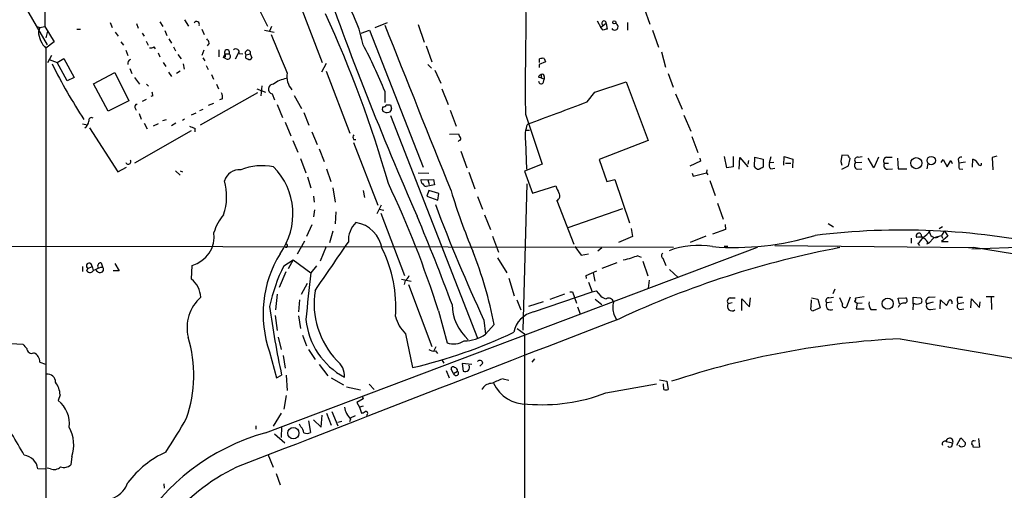
# Model space of a CAD drawing. Extents: x 4 to 1067, y 903 to 1812.
# Drawn here: x 457 to 622, y 1076 to 1154 of the extents above; entities that cross this region are included whole.
import ezdxf

# ---------------------------------------------------------------- set-up
doc = ezdxf.new("R2010")
doc.units = 0
doc.header["$MEASUREMENT"] = 0
doc.layers.add('MAIN', color=5, linetype='CONTINUOUS')

msp = doc.modelspace()

# ---------------------------------------------------------------- linework, layer by layer
at = {"layer": 'MAIN'}
for p, q in [((461.3487, 1179.1248), (461.264, 1153.3014)), ((493.6067, 1163.2074), (498.5173, 1153.3861)), ((503.682, 1157.6194), (507.6613, 1147.2901)), ((457.962, 1156.6034), (461.6027, 1150.2534)), ((561.594, 1156.3494), (562.5253, 1153.7248)), ((472.186, 1153.9788), (472.5247, 1153.1321)), ((480.4833, 1154.0634), (480.9913, 1153.3014)), ((484.632, 1154.4021), (485.3093, 1153.3861)), ((516.5513, 1153.1321), (518.5833, 1153.9788)), ((553.72, 1154.2328), (554.3127, 1153.1321)), ((558.8, 1153.9788), (558.8, 1152.7088)), ((459.9093, 1153.3014), (460.4173, 1153.1321)), ((460.4173, 1153.1321), (460.1633, 1152.4548)), ((460.4173, 1153.1321), (461.264, 1153.3014)), ((461.264, 1153.3014), (462.788, 1150.7614)), ((461.6873, 1152.5394), (461.4333, 1151.4388)), ((466.598, 1152.8781), (467.1907, 1152.8781)), ((473.0327, 1152.3701), (473.5407, 1151.6928)), ((476.5887, 1153.8094), (476.8427, 1153.0474)), ((481.33, 1152.6241), (481.6687, 1151.7774)), ((487.5107, 1152.8781), (487.934, 1151.9468)), ((498.0093, 1152.7088), (499.618, 1152.3701)), ((499.1947, 1153.3014), (498.856, 1152.5394)), ((514.1807, 1152.2008), (515.62, 1152.7088)), ((515.62, 1152.7088), (524.5947, 1129.7641)), ((523.748, 1153.6401), (524.764, 1150.6768)), ((555.244, 1153.8094), (554.3127, 1153.1321)), ((554.736, 1152.7088), (554.3127, 1153.1321)), ((555.244, 1153.8094), (555.4133, 1152.8781)), ((562.9487, 1152.7088), (563.9647, 1149.8301)), ((462.788, 1150.7614), (461.4333, 1149.6608)), ((473.964, 1150.7614), (474.3873, 1150.1688)), ((477.52, 1152.2008), (477.8587, 1151.6928)), ((478.1973, 1150.8461), (478.536, 1150.1688)), ((482.0073, 1151.2694), (482.4307, 1150.5074)), ((461.4333, 1149.6608), (461.4333, 956.3668)), ((474.8107, 1149.3221), (475.1493, 1148.4754)), ((479.4673, 1149.9148), (479.7213, 1149.5761)), ((482.7693, 1149.9148), (483.108, 1149.2374)), ((487.8493, 1149.3221), (487.5107, 1148.4754)), ((488.7807, 1150.5074), (488.442, 1150.0841)), ((490.3893, 1149.4068), (490.3893, 1148.2214)), ((493.1833, 1147.8828), (493.776, 1149.0681)), ((525.1027, 1150.0841), (526.034, 1147.3748)), ((564.4727, 1149.0681), (565.15, 1146.5281)), ((462.3647, 1148.4754), (461.6873, 1147.2054)), ((461.9413, 1147.7981), (463.296, 1147.2901)), ((463.296, 1147.2901), (464.3967, 1147.9674)), ((464.3967, 1147.9674), (466.1747, 1144.7501)), ((480.2293, 1148.8988), (480.4833, 1148.2214)), ((483.5313, 1148.6448), (484.0393, 1147.8828)), ((487.68, 1148.0521), (488.0187, 1147.5441)), ((491.1513, 1148.1368), (491.4053, 1148.7294)), ((491.4053, 1148.2214), (491.1513, 1148.1368)), ((491.5747, 1147.8828), (491.1513, 1148.1368)), ((491.4053, 1148.7294), (492.0827, 1148.7294)), ((493.776, 1148.8141), (494.3687, 1148.7294)), ((494.9613, 1148.5601), (495.6387, 1148.7294)), ((495.6387, 1148.7294), (495.8927, 1148.0521)), ((545.084, 1147.3748), (543.9833, 1146.9514)), ((544.068, 1147.2901), (544.068, 1147.8828)), ((544.83, 1147.9674), (545.084, 1147.3748)), ((464.9893, 1144.2421), (463.296, 1147.2901)), ((475.488, 1146.2741), (475.8267, 1145.4274)), ((481.076, 1147.2901), (481.4993, 1146.6128)), ((481.9227, 1145.6814), (482.4307, 1144.9194)), ((483.87, 1145.8508), (483.2773, 1145.4274)), ((484.378, 1147.0361), (484.5473, 1146.1894)), ((488.2727, 1146.7821), (488.6113, 1146.1048)), ((508.3387, 1147.1208), (507.5767, 1145.6814)), ((508.3387, 1145.8508), (512.318, 1135.4368)), ((525.3567, 1146.9514), (525.9493, 1146.3588)), ((526.542, 1146.0201), (527.558, 1143.8188)), ((543.9833, 1146.9514), (543.9833, 1146.4434)), ((466.1747, 1144.7501), (464.9893, 1144.2421)), ((469.392, 1143.7341), (472.948, 1145.5968)), ((472.948, 1145.5968), (475.3187, 1140.8554)), ((476.25, 1144.7501), (477.0967, 1143.6494)), ((489.1193, 1145.2581), (489.458, 1144.4961)), ((543.8987, 1144.8348), (544.2373, 1144.7501)), ((544.4067, 1144.8348), (544.2373, 1144.7501)), ((544.2373, 1144.7501), (544.83, 1144.4961)), ((544.7453, 1143.9881), (544.83, 1144.4961)), ((544.83, 1144.9194), (544.83, 1144.4961)), ((553.2967, 1142.2948), (558.546, 1144.0728)), ((558.546, 1144.0728), (562.2713, 1134.2514)), ((565.5733, 1145.4274), (566.42, 1143.1414)), ((471.8473, 1139.1621), (469.392, 1143.7341)), ((478.282, 1143.6494), (478.6207, 1143.3108)), ((489.966, 1143.6494), (490.3047, 1142.8874)), ((496.7393, 1142.8874), (498.1787, 1142.2948)), ((497.586, 1143.3954), (497.4167, 1141.7021)), ((518.16, 1142.4641), (518.16, 1140.6014)), ((527.7273, 1142.8874), (528.7433, 1140.2628)), ((475.3187, 1140.8554), (471.8473, 1139.1621)), ((478.1973, 1141.1094), (477.52, 1140.7708)), ((479.298, 1141.7021), (478.9593, 1141.6174)), ((496.824, 1142.2101), (487.2567, 1136.7914)), ((490.982, 1141.1941), (490.474, 1141.0248)), ((499.2793, 1142.0408), (499.7027, 1141.0248)), ((503.0047, 1141.7868), (504.19, 1139.5854)), ((552.0267, 1140.6861), (553.2967, 1142.2948)), ((566.8433, 1142.0408), (567.944, 1139.5008)), ((476.3347, 1139.7548), (476.504, 1139.3314)), ((487.172, 1139.2468), (487.7647, 1139.5008)), ((489.458, 1140.4321), (488.6113, 1140.0934)), ((500.126, 1140.2628), (501.0573, 1138.0614)), ((519.0913, 1140.1781), (519.2607, 1139.5854)), ((529.082, 1139.3314), (530.098, 1136.6221)), ((477.012, 1138.7388), (477.3507, 1137.8074)), ((480.9913, 1137.5534), (481.584, 1137.7228)), ((484.632, 1137.8074), (484.2933, 1137.5534)), ((486.4947, 1138.8234), (485.7327, 1138.4848)), ((504.6133, 1138.9081), (505.46, 1136.7914)), ((519.0913, 1138.4001), (533.654, 1101.1468)), ((541.6973, 1138.6541), (544.4913, 1130.2721)), ((568.198, 1138.4848), (569.3833, 1135.7754)), ((467.5293, 1137.0454), (468.376, 1136.8761)), ((468.7147, 1136.3681), (473.456, 1129.0021)), ((485.7327, 1135.8601), (476.25, 1130.4414)), ((477.8587, 1137.1301), (478.3667, 1136.1988)), ((480.2293, 1137.0454), (479.3827, 1136.6221)), ((483.1927, 1137.1301), (482.4307, 1136.7068)), ((486.3253, 1136.2834), (486.3253, 1135.6908)), ((501.4807, 1137.2994), (502.412, 1135.0134)), ((541.782, 1135.9448), (542.3747, 1135.9448)), ((502.7507, 1134.2514), (503.5973, 1132.3041)), ((505.968, 1135.6908), (506.8147, 1133.5741)), ((512.9107, 1134.4208), (513.334, 1134.4208)), ((528.9973, 1135.2674), (530.5213, 1135.3521)), ((530.606, 1134.2514), (530.4367, 1134.0821)), ((562.2713, 1134.2514), (554.0587, 1131.0341)), ((569.5527, 1134.9288), (570.5687, 1132.2194)), ((507.1533, 1132.8121), (508, 1130.6954)), ((512.9107, 1133.9128), (516.9747, 1123.4141)), ((541.6973, 1134.0821), (541.8667, 1129.4254)), ((504.0207, 1131.2034), (504.952, 1128.8328)), ((530.86, 1132.4734), (531.876, 1129.6794)), ((554.0587, 1131.0341), (555.3287, 1127.3934)), ((570.9073, 1131.2881), (570.992, 1130.7801)), ((575.3947, 1129.6794), (575.056, 1131.5421)), ((576.4953, 1131.5421), (576.4953, 1129.8488)), ((577.5113, 1129.4254), (577.596, 1131.3728)), ((577.596, 1131.3728), (578.9507, 1129.8488)), ((579.0353, 1130.8648), (578.9507, 1130.2721)), ((580.0513, 1129.8488), (580.136, 1131.4574)), ((580.136, 1131.4574), (581.4907, 1131.1188)), ((581.4907, 1131.1188), (581.4907, 1129.7641)), ((582.5913, 1130.5261), (582.8453, 1131.5421)), ((584.962, 1130.1028), (585.0467, 1131.5421)), ((585.0467, 1131.5421), (586.486, 1131.1188)), ((586.486, 1131.1188), (586.4013, 1129.6794)), ((594.6987, 1131.7961), (594.5293, 1130.6954)), ((595.7147, 1131.7114), (594.6987, 1131.7961)), ((595.7993, 1130.0181), (596.0533, 1131.2034)), ((597.408, 1131.4574), (598.0853, 1131.5421)), ((600.0327, 1129.6794), (599.1013, 1131.2881)), ((600.7947, 1131.4574), (600.0327, 1129.6794)), ((602.1493, 1131.4574), (603.0807, 1131.4574)), ((604.012, 1131.2881), (604.0967, 1129.5101)), ((611.2933, 1130.5261), (611.632, 1131.0341)), ((611.632, 1131.0341), (612.3093, 1129.8488)), ((612.3093, 1129.8488), (612.902, 1130.8648)), ((612.902, 1130.8648), (613.156, 1130.3568)), ((614.172, 1131.0341), (614.2567, 1130.4414)), ((616.5427, 1129.7641), (616.6273, 1131.1188)), ((620.6067, 1131.6268), (619.8447, 1131.3728)), ((619.8447, 1131.3728), (619.9293, 1129.3408)), ((473.456, 1129.0021), (474.8953, 1129.7641)), ((508.4233, 1129.5101), (509.1007, 1127.3934)), ((544.4913, 1130.2721), (541.528, 1129.0868)), ((570.992, 1130.7801), (569.214, 1129.9334)), ((572.0927, 1129.3408), (572.008, 1128.8328)), ((576.4953, 1129.8488), (575.3947, 1129.6794)), ((582.5913, 1130.5261), (583.2687, 1130.6108)), ((582.7607, 1129.5101), (583.438, 1129.5948)), ((585.216, 1130.4414), (586.1473, 1130.4414)), ((594.5293, 1130.6954), (594.6987, 1130.1028)), ((594.6987, 1129.4254), (595.7993, 1130.0181)), ((596.9847, 1130.5261), (598.0007, 1130.6108)), ((597.2387, 1129.4254), (598.0007, 1129.5101)), ((601.8107, 1130.4414), (602.488, 1130.4414)), ((602.3187, 1129.4254), (603.1653, 1129.5101)), ((604.0967, 1129.5101), (605.536, 1129.5101)), ((609.092, 1130.3568), (608.9227, 1129.5101)), ((615.3573, 1130.6108), (614.2567, 1130.4414)), ((614.3413, 1129.5101), (614.934, 1129.4254)), ((483.108, 1129.1714), (483.87, 1128.4094)), ((483.87, 1129.1714), (484.2933, 1129.0021)), ((505.206, 1128.1554), (505.7987, 1126.2928)), ((523.748, 1128.8328), (525.526, 1128.7481)), ((524.256, 1127.7321), (525.3567, 1127.6474)), ((525.3567, 1127.6474), (526.288, 1127.7321)), ((525.3567, 1127.6474), (525.6107, 1126.8854)), ((526.288, 1127.7321), (526.4573, 1126.8008)), ((532.2147, 1128.9174), (533.2307, 1126.1234)), ((541.528, 1129.0868), (542.8827, 1125.4461)), ((555.3287, 1127.3934), (556.6833, 1127.7321)), ((556.6833, 1127.7321), (559.1387, 1120.4508)), ((569.6373, 1128.7481), (569.8067, 1128.2401)), ((569.8067, 1128.2401), (572.008, 1128.8328)), ((572.008, 1128.8328), (572.262, 1128.4941)), ((572.6007, 1127.5628), (573.4473, 1125.0228)), ((509.4393, 1126.2928), (509.8627, 1123.9221)), ((526.4573, 1126.8008), (525.1027, 1126.5468)), ((541.9513, 1126.9701), (541.274, 1102.5014)), ((542.8827, 1125.4461), (546.7773, 1126.6314)), ((506.222, 1124.9381), (506.3067, 1123.9221)), ((514.5193, 1125.8694), (514.7733, 1124.6841)), ((525.526, 1125.8694), (525.1873, 1124.9381)), ((525.1873, 1124.9381), (527.05, 1124.2608)), ((527.2193, 1125.3614), (525.526, 1125.8694)), ((527.05, 1124.2608), (527.2193, 1125.3614)), ((533.654, 1124.8534), (534.5007, 1122.7368)), ((506.3913, 1122.6521), (506.222, 1121.4668)), ((517.5673, 1123.4141), (516.8053, 1121.9748)), ((517.2287, 1122.7368), (517.9907, 1122.5674)), ((546.9467, 1124.1761), (549.8253, 1116.8948)), ((557.9533, 1122.8214), (548.8093, 1119.6041)), ((573.8707, 1123.7528), (574.802, 1121.0434)), ((509.9473, 1122.3134), (509.8627, 1120.2814)), ((517.4827, 1122.0594), (521.462, 1111.6454)), ((534.8393, 1121.8054), (535.8553, 1119.3501)), ((505.968, 1120.1121), (505.0367, 1118.1648)), ((559.3927, 1119.5194), (559.6467, 1118.1648)), ((575.2253, 1119.3501), (573.024, 1118.5881)), ((575.1407, 1120.1968), (575.2253, 1119.3501)), ((592.4127, 1120.3661), (593.2593, 1119.7734)), ((611.5473, 1119.7734), (610.9547, 1119.4348)), ((508.9313, 1117.1488), (509.524, 1119.0961)), ((536.194, 1118.2494), (537.21, 1115.5401)), ((559.6467, 1118.1648), (557.276, 1117.1488)), ((571.9233, 1118.2494), (569.2987, 1117.1488)), ((606.298, 1117.9108), (606.298, 1117.0641)), ((607.9913, 1118.2494), (608.2453, 1117.9954)), ((610.108, 1117.9954), (609.1767, 1116.9794)), ((610.108, 1117.9954), (611.378, 1118.3341)), ((611.886, 1119.0961), (611.378, 1118.3341)), ((611.378, 1118.3341), (611.5473, 1117.9108)), ((612.394, 1118.2494), (611.378, 1117.3181)), ((611.886, 1119.0961), (612.394, 1118.2494)), ((373.888, 1116.6408), (566.5047, 1116.3868)), ((498.1787, 1085.3141), (580.5593, 1116.3868)), ((504.698, 1117.4028), (503.5127, 1115.2014)), ((508.3387, 1116.4714), (507.3227, 1114.0161)), ((549.9947, 1116.4714), (551.0107, 1115.0321)), ((553.8047, 1115.7941), (554.482, 1116.3021)), ((575.564, 1116.4714), (574.9713, 1116.4714)), ((583.438, 1116.6408), (616.712, 1116.3021)), ((593.9367, 1116.3868), (594.36, 1116.3021)), ((607.3987, 1116.9794), (607.6527, 1116.6408)), ((609.0073, 1117.1488), (608.9227, 1116.8101)), ((609.0073, 1117.1488), (609.1767, 1116.9794)), ((611.378, 1117.3181), (612.4787, 1117.3181)), ((616.712, 1116.3021), (615.95, 1116.2174)), ((616.458, 1116.1328), (628.396, 1116.5561)), ((664.21, 1108.5974), (616.712, 1116.3021)), ((537.0407, 1114.6088), (538.5647, 1112.0688)), ((551.0107, 1115.0321), (552.2807, 1115.2861)), ((560.4933, 1114.9474), (561.086, 1114.6934)), ((564.7267, 1114.5241), (565.2347, 1113.3388)), ((467.5293, 1113.1694), (467.5293, 1112.3228)), ((468.2913, 1112.4074), (468.4607, 1112.8308)), ((468.4607, 1112.8308), (469.138, 1113.1694)), ((469.138, 1113.1694), (469.3073, 1112.4921)), ((470.662, 1113.7621), (470.916, 1113.0848)), ((471.0007, 1112.9154), (471.0007, 1112.4074)), ((472.948, 1113.6774), (473.71, 1112.4074)), ((485.8173, 1111.0528), (485.902, 1113.3388)), ((501.2267, 1113.2541), (502.8353, 1114.2701)), ((502.8353, 1114.2701), (501.9887, 1112.7461)), ((502.8353, 1114.2701), (505.7987, 1112.0688)), ((506.73, 1113.2541), (505.7987, 1112.0688)), ((557.022, 1113.7621), (554.482, 1112.8308)), ((561.34, 1114.0161), (562.1867, 1111.5608)), ((473.71, 1112.4074), (472.694, 1112.4074)), ((501.5653, 1112.2381), (500.4647, 1109.6134)), ((538.9033, 1111.2221), (539.8347, 1108.2588)), ((551.8573, 1111.6454), (553.6353, 1112.4074)), ((551.942, 1111.1374), (551.8573, 1111.6454)), ((553.0427, 1112.0688), (553.2967, 1110.7141)), ((565.8273, 1112.6614), (567.2667, 1111.3068)), ((504.19, 1108.5128), (505.206, 1110.3754)), ((520.954, 1111.0528), (522.5627, 1110.7141)), ((521.5467, 1110.7988), (521.3773, 1110.1214)), ((522.1393, 1110.1214), (526.034, 1099.7921)), ((552.2807, 1110.5448), (552.8733, 1108.9361)), ((562.4407, 1110.8834), (562.2713, 1109.5288)), ((500.126, 1108.5128), (499.872, 1105.8881)), ((543.052, 1105.5494), (552.8733, 1108.9361)), ((545.846, 1107.6661), (548.3013, 1108.5974)), ((549.148, 1108.9361), (549.5713, 1108.9361)), ((549.5713, 1108.9361), (550.2487, 1106.9888)), ((552.8733, 1108.9361), (553.5507, 1109.1054)), ((553.5507, 1109.1054), (554.3127, 1108.1741)), ((575.9873, 1107.9201), (576.834, 1107.9201)), ((579.2047, 1106.3961), (579.374, 1107.9201)), ((589.6187, 1107.9201), (590.6347, 1107.6661)), ((592.4973, 1107.9201), (593.2593, 1108.0048)), ((593.5133, 1109.3594), (593.1747, 1108.5974)), ((594.7833, 1106.9041), (594.36, 1107.9201)), ((596.0533, 1108.0048), (595.4607, 1106.3961)), ((598.424, 1108.0894), (596.9847, 1107.8354)), ((604.0967, 1107.8354), (605.3667, 1107.9201)), ((604.3507, 1106.9041), (604.0967, 1107.8354)), ((606.6367, 1106.9041), (606.6367, 1108.0048)), ((606.6367, 1108.0048), (607.822, 1107.9201)), ((609.346, 1108.0048), (610.2773, 1108.0894)), ((614.0873, 1108.0048), (614.8493, 1108.0048)), ((620.1833, 1108.0894), (618.8287, 1108.0894)), ((619.6753, 1108.0894), (619.76, 1105.9728)), ((503.8513, 1107.5814), (503.682, 1105.5494)), ((540.258, 1107.5814), (540.9353, 1105.8881)), ((544.6607, 1107.2428), (542.2053, 1106.4808)), ((550.418, 1106.3961), (550.8413, 1105.2108)), ((553.3813, 1107.6661), (554.482, 1106.8194)), ((576.326, 1107.0734), (575.6487, 1106.9041)), ((577.9347, 1105.8034), (577.9347, 1107.7508)), ((577.9347, 1107.7508), (579.2047, 1106.3961)), ((589.534, 1106.3961), (589.6187, 1107.5814)), ((591.058, 1106.2268), (589.8727, 1105.7188)), ((590.6347, 1107.6661), (591.058, 1106.2268)), ((593.0053, 1107.1581), (592.1587, 1107.0734)), ((596.8153, 1107.3274), (597.2387, 1106.9888)), ((597.2387, 1106.9888), (597.0693, 1106.0574)), ((597.2387, 1106.9888), (598.0853, 1107.0734)), ((606.6367, 1106.9041), (606.552, 1105.8881)), ((606.9753, 1106.9041), (606.6367, 1106.9041)), ((609.9387, 1107.1581), (608.9227, 1106.9041)), ((611.124, 1106.0574), (611.2087, 1107.5814)), ((611.2087, 1107.5814), (612.2247, 1106.6501)), ((613.0713, 1107.3274), (613.0713, 1106.9041)), ((615.1033, 1107.0734), (614.172, 1106.9041)), ((616.2887, 1106.2268), (616.3733, 1107.7508)), ((616.3733, 1107.7508), (617.728, 1106.3114)), ((617.728, 1106.3114), (617.8127, 1107.2428)), ((499.7873, 1104.9568), (500.126, 1102.4168)), ((503.682, 1104.8721), (504.0207, 1102.7554)), ((527.1347, 1105.7188), (528.574, 1100.3848)), ((556.514, 1105.1261), (556.9373, 1104.2794)), ((597.0693, 1106.0574), (598.424, 1106.0574)), ((599.5247, 1105.9728), (600.456, 1105.9728)), ((609.5153, 1105.9728), (610.362, 1106.0574)), ((614.426, 1105.9728), (615.1033, 1106.0574)), ((534.7547, 1104.1948), (535.0087, 1101.8241)), ((536.448, 1103.4328), (535.0087, 1101.8241)), ((500.2953, 1101.3161), (500.8033, 1099.2841)), ((504.3593, 1101.6548), (505.0367, 1099.8768)), ((521.6313, 1101.9088), (522.8167, 1096.2361)), ((540.3427, 1102.7554), (541.528, 1101.9088)), ((541.528, 1101.9088), (541.528, 974.9934)), ((454.5753, 1100.3001), (457.5387, 1100.1308)), ((526.7113, 1099.7074), (526.3727, 1099.0301)), ((604.4353, 1101.0621), (638.8947, 1095.1354)), ((498.856, 1098.8608), (500.0413, 1094.5428)), ((501.142, 1098.2681), (501.4807, 1096.1514)), ((505.3753, 1099.2841), (506.476, 1097.5908)), ((526.6267, 1099.0301), (526.9653, 1098.6068)), ((460.4173, 1097.1674), (461.3487, 1096.8288)), ((507.1533, 1096.7441), (508.5927, 1094.8814)), ((527.7273, 1097.5061), (528.066, 1096.9981)), ((527.7273, 1097.5061), (528.066, 1096.9981)), ((532.7227, 1096.7441), (531.114, 1096.9134)), ((531.114, 1096.9134), (531.2833, 1095.6434)), ((534.5853, 1096.9981), (534.0773, 1096.4901)), ((543.2213, 1097.6754), (542.798, 1097.1674)), ((500.0413, 1094.5428), (500.888, 1094.9661)), ((501.65, 1094.9661), (501.8193, 1092.4261)), ((528.4047, 1095.7281), (528.9127, 1094.5428)), ((529.6747, 1095.2201), (529.2513, 1095.9821)), ((529.6747, 1095.2201), (530.352, 1095.6434)), ((509.1853, 1094.5428), (511.2173, 1093.3574)), ((511.7253, 1093.0188), (514.096, 1092.5108)), ((515.5353, 1093.4421), (516.382, 1092.5954)), ((537.972, 1094.3734), (538.9033, 1094.1194)), ((555.1593, 1092.0028), (563.626, 1093.5268)), ((564.134, 1094.2041), (565.404, 1093.9501)), ((564.896, 1092.5954), (564.8113, 1093.5268)), ((565.404, 1093.9501), (565.5733, 1092.5954)), ((463.804, 1091.6641), (463.4653, 1090.7328)), ((501.65, 1091.5794), (501.2267, 1089.2934)), ((514.35, 1091.4948), (514.5193, 1090.9868)), ((534.5007, 1092.5954), (534.5007, 1092.7648)), ((514.5193, 1090.9868), (513.5033, 1090.3941)), ((513.5033, 1090.3941), (513.9267, 1089.6321)), ((514.5193, 1089.8014), (513.9267, 1089.6321)), ((513.9267, 1089.6321), (514.2653, 1088.6161)), ((500.8033, 1088.6161), (499.4487, 1086.4148)), ((507.492, 1086.2454), (507.6613, 1088.2774)), ((508.4233, 1088.6161), (509.1853, 1086.5841)), ((509.27, 1088.8701), (510.286, 1086.4994)), ((512.4027, 1087.8541), (513.2493, 1088.1928)), ((496.57, 1086.4994), (496.57, 1085.9068)), ((504.1053, 1086.3301), (503.8513, 1086.7534)), ((505.3753, 1087.3461), (505.714, 1085.3988)), ((506.222, 1087.5154), (507.492, 1086.2454)), ((510.286, 1087.0921), (510.9633, 1087.2614)), ((512.4027, 1087.6001), (512.2333, 1087.1768)), ((499.7027, 1085.1448), (501.396, 1083.6208)), ((500.888, 1086.3301), (500.8033, 1084.5521)), ((612.14, 1083.8748), (613.2407, 1083.6208)), ((613.0713, 1083.1128), (613.2407, 1083.6208)), ((613.918, 1083.2821), (614.5953, 1084.4674)), ((614.5953, 1084.4674), (615.3573, 1083.6208)), ((616.7967, 1083.9594), (617.0507, 1084.0441)), ((617.5587, 1084.3828), (617.728, 1082.9434)), ((498.602, 1081.7581), (499.4487, 1079.5568)), ((617.728, 1082.9434), (616.712, 1082.8588)), ((465.7513, 1081.3348), (465.582, 1079.9801)), ((461.3487, 1079.2181), (460.0787, 1079.3028)), ((462.1953, 1079.3028), (461.6027, 1079.3874)), ((499.9567, 1078.5408), (500.634, 1076.5934)), ((481.1607, 1076.7628), (481.2453, 1076.0854))]:
    msp.add_line(p, q, dxfattribs=at)
for centre, radius in [((556.5845, 1153.9929), 0.2594), ((607.1386, 1130.4415), 0.9329), ((609.6452, 1130.8663), 0.7084), ((602.3624, 1106.9378), 0.9285), ((502.8497, 1085.2627), 0.9418)]:
    msp.add_circle(centre, radius, dxfattribs=at)
for centre, radius, start, end in [((1571.243, 1171.0037), 1029.6117, 178.2332817, 180.9804312), ((1045.7667, 1351.3024), 570.4961, 199.322893, 203.748417), ((495.6405, 1146.7828), 19.1952, 10.41671, 31.658227), ((486.658, 1153.6705), 0.4734, 335.053288, 151.816457), ((323.9077, 1071.0574), 202.7321, 16.034365, 24.589817), ((554.8719, 1153.8591), 0.3754, 352.392245, 234.006294), ((464.3869, 1152.689), 4.2301, 183.17382, 225.714508), ((7466.3257, 3912.483), 7475.8737, 201.65668075, 201.88586455), ((1008.2466, 1143.338), 466.5728, 178.765984, 180.575199), ((597.404, 983.4509), 174.5531, 103.919662, 104.148821), ((556.646, 1153.2641), 0.5588, 212.623733, 77.388892), ((487.1541, 1150.1022), 1.6763, 13.988163, 44.129898), ((2109.1327, 1826.0514), 1745.4484, 202.7187003, 202.9478841), ((478.9592, 1150.5077), 0.7809, 257.485518, 310.595723), ((491.744, 1148.9834), 0.4234, 323.132809, 216.867191), ((493.2257, 1148.9774), 0.5741, 343.47189, 131.58215), ((495.2358, 1148.9017), 0.4382, 336.846048, 231.215636), ((452.1032, 1116.3348), 71.0369, 21.581674, 28.520855), ((475.8266, 1147.1419), 0.7036, 111.152686, 195.709373), ((618.4052, 1148.4754), 127.0002, 179.885409, 180.114592), ((491.8287, 1148.3061), 0.4937, 239.034253, 59.034253), ((495.1925, 1148.2605), 0.3784, 127.657211, 273.454489), ((495.4976, 1148.1933), 0.4196, 227.723556, 340.334234), ((544.6182, 1146.401), 1.5806, 82.299482, 110.370222), ((554.2163, 1193.4097), 102.8187, 206.809328, 212.792802), ((502.1611, 1140.5483), 4.0648, 97.223449, 130.277166), ((505.2112, 1144.9363), 3.4404, 170.365467, 220.146096), ((544.6181, 1144.5387), 0.778, 112.371722, 157.628278), ((544.3401, 1144.1634), 0.4414, 180.77878, 336.605443), ((544.7877, 1145.1312), 0.4827, 164.757374, 217.88123), ((544.5337, 1145.0253), 0.3147, 340.332702, 132.282263), ((499.4935, 1142.8313), 0.8191, 87.214796, 254.838757), ((478.0689, 1141.8289), 1.2356, 354.109923, 22.151872), ((489.3735, 1141.4482), 1.6284, 351.022983, 27.896356), ((476.631, 1139.9241), 0.3413, 82.88123, 209.742799), ((518.4568, 1139.5007), 0.7201, 151.943894, 208.049084), ((517.8354, 1140.5027), 0.6634, 268.782227, 330.707168), ((518.4545, 1139.8286), 0.9193, 226.467671, 294.607984), ((518.7527, 1309.478), 169.3002, 269.885375, 270.114592), ((518.8185, 1139.4538), 0.4614, 272.33528, 16.573158), ((-384.2967, 3636.5069), 2665.675, 290.3347242, 290.5639062), ((466.8897, 1137.7809), 1.7681, 306.958043, 349.832831), ((469.0533, 1137.6099), 0.4462, 55.305659, 198.434949), ((570.5804, 1348.1112), 227.9692, 248.080499, 248.309672), ((546.9056, 1134.9286), 5.2766, 157.348061, 189.231507), ((513.4805, 1134.7432), 0.6547, 137.822852, 209.501727), ((531.4788, 1135.4117), 0.9594, 183.561805, 222.837328), ((530.6, 1134.5356), 0.2843, 271.209443, 51.928805), ((475.2097, 1130.7054), 0.4374, 204.197884, 33.908059), ((468.884, 1046.8074), 152.6261, 33.57027, 33.799453), ((597.3607, 1130.917), 0.5424, 84.997777, 226.113052), ((602.2917, 1130.8455), 0.6282, 103.100569, 220.034449), ((614.6329, 1131.0153), 0.4613, 73.399492, 177.664214), ((615.8231, 1129.2986), 1.9899, 23.83678, 66.16322), ((493.8033, 1126.7688), 2.5819, 84.96288, 164.054909), ((497.6706, 1119.9644), 10.0584, 79.327856, 111.219831), ((491.4289, 1121.9133), 11.3426, 324.248048, 44.396698), ((580.7497, 1130.2084), 0.7856, 207.243539, 274.643715), ((665.8319, 960.2349), 189.3504, 116.45046, 116.679629), ((583.301, 1130.1223), 0.8165, 150.361301, 228.569835), ((597.4419, 1130.052), 0.6586, 133.960386, 252.032649), ((602.3187, 1130.0604), 0.635, 143.130102, 270), ((616.6279, 1130.1873), 2.3848, 173.883473, 196.497195), ((617.8127, 1130.325), 0.2794, 232.678964, 24.620458), ((524.7641, 1127.4781), 0.568, 153.43946, 243.425927), ((482.3417, 1124.9074), 9.3398, 340.602025, 15.97649), ((367.6926, 1055.3953), 167.1952, 17.516864, 25.378606), ((525.4407, 1127.6467), 1.1507, 216.016391, 252.917772), ((843.3591, 1253.0399), 322.3971, 203.084575, 203.313756), ((633.0625, 1157.601), 108.5773, 197.039327, 202.694826), ((546.6654, 1124.9312), 0.8059, 290.432045, 39.713627), ((790.0917, 1223.0683), 281.6521, 200.702735, 204.964583), ((497.5162, 1116.432), 8.3298, 139.828147, 163.181836), ((113.7107, 950.4932), 444.1314, 20.608584, 22.653192), ((516.2982, 1117.5001), 4.2426, 134.32102, 183.604134), ((512.3021, 1115.1007), 5.5318, 10.753144, 79.249085), ((484.5726, 1118.1742), 5.0148, 285.372561, 7.653761), ((576.626, 1163.4611), 47.1276, 265.616559, 286.754208), ((604.884, 1000.9493), 118.2983, 77.949634, 97.124824), ((607.4664, 1118.296), 0.3829, 100.185709, 231.735184), ((607.6503, 1116.428), 1.6229, 19.861855, 105.034661), ((607.6103, 1118.3426), 0.3922, 346.254272, 122.652713), ((604.5627, 1120.3232), 4.3845, 310.302505, 329.229875), ((607.3569, 1120.0692), 2.2144, 296.068631, 333.931369), ((610.3655, 1119.0129), 1.0229, 175.334509, 294.229789), ((501.6176, 1116.6283), 0.2716, 215.299734, 101.10306), ((-1522.7086, 2510.1547), 2465.8729, 325.3768842, 325.6060694), ((498.2756, 1106.4706), 21.7277, 355.556962, 26.403841), ((622.9061, 964.5247), 154.4385, 100.651684, 115.113384), ((570.6007, 1103.0456), 13.6427, 79.768515, 110.860065), ((516.9666, 1105.2093), 19.191, 148.326467, 199.317634), ((469.8724, 1090.802), 67.7632, 10.742547, 21.565547), ((561.5456, 1103.0347), 11.6894, 100.613091, 107.461657), ((569.723, 1089.3074), 27.2506, 109.797492, 112.277002), ((564.9525, 1114.9474), 0.4798, 118.071082, 241.923298), ((468.6732, 1113.2523), 0.472, 349.887275, 243.244959), ((596.9936, 816.4002), 322.4168, 113.084589, 113.313756), ((470.6198, 1113.2117), 0.5521, 85.615624, 212.460844), ((470.7043, 1112.5341), 0.483, 52.140624, 105.244715), ((528.0713, 1100.0568), 29.9132, 153.820418, 167.598878), ((468.814, 1112.8088), 0.6591, 217.521946, 331.280613), ((470.4594, 1112.852), 0.7005, 203.135219, 320.601822), ((781.6408, 1078.1443), 277.9204, 172.988674, 174.604042), ((520.9682, 1111.9559), 1.2936, 296.563071, 346.111999), ((482.9383, 1107.7083), 4.413, 3.852507, 49.277595), ((491.8804, 1102.8892), 6.8391, 131.58282, 193.298037), ((520.2683, 1106.9938), 13.953, 171.29561, 223.317979), ((555.7301, 1110.0564), 2.3563, 233.019707, 258.094435), ((555.6461, 1107.0523), 0.806, 13.670747, 119.927405), ((576.1297, 1107.3082), 0.6282, 103.100569, 220.034449), ((592.5062, 1107.4255), 0.4947, 91.030888, 225.376725), ((596.6459, 1107.6661), 0.3787, 296.571817, 26.55152), ((605.1095, 1107.474), 0.5149, 289.571495, 60.0343), ((607.5026, 1107.416), 0.5968, 324.96787, 57.641471), ((609.419, 1107.345), 0.6639, 96.313504, 221.617054), ((615.1255, 1107.5311), 1.1412, 155.474186, 213.328014), ((648.8529, 1127.0141), 151.3958, 187.794856, 192.221031), ((537.5822, 1106.9678), 8.1628, 181.041691, 228.092611), ((560.5731, 1106.3486), 4.2392, 167.822739, 196.760995), ((576.2778, 1106.4815), 0.7579, 146.108638, 308.469728), ((589.8726, 1106.1421), 0.4233, 143.124688, 270.013536), ((592.803, 1106.6489), 0.7716, 146.620928, 298.800708), ((595.1643, 1106.7065), 0.4292, 152.587157, 313.678315), ((600.6677, 1106.8618), 1.448, 164.744881, 217.874984), ((605.062, 1105.9981), 1.0148, 77.479766, 162.018523), ((607.2717, 1108.2585), 1.3865, 257.655866, 301.266381), ((609.4185, 1106.5654), 0.6004, 145.661518, 279.277214), ((443.089, 1191.6287), 189.2835, 333.323742, 333.552952), ((612.8173, 1107.3274), 0.254, 0, 180), ((614.4939, 1106.4916), 0.5232, 127.967182, 262.54357), ((525.862, 1106.3348), 6.1228, 194.639062, 226.292406), ((544.0032, 1101.3189), 4.3361, 102.671843, 168.777398), ((6727.1726, -14910.016), 17161.7875, 111.07002668, 111.29920983), ((517.2708, 1105.521), 12.3812, 185.755351, 241.624618), ((464.4961, 1094.929), 21.6903, 340.726185, 17.125626), ((504.0355, 1177.0497), 82.9673, 283.083377, 295.497059), ((531.5446, 1106.7209), 5.9982, 269.122123, 305.276397), ((627.2147, 1269.1045), 239.462, 224.881179, 225.110379), ((529.6796, 1103.3915), 3.2035, 249.810914, 303.606236), ((611.7381, 955.2474), 145.9974, 92.867134, 108.188433), ((459.0446, 1099.4394), 0.8287, 179.032024, 295.495151), ((458.7412, 1097.1507), 1.6762, 0.570854, 66.807693), ((526.3304, 1100.258), 1.2631, 230.444741, 283.566481), ((508.2515, 1094.8879), 3.146, 355.250273, 53.638953), ((529.5823, 1096.0282), 0.3342, 38.46437, 187.928861), ((529.7646, 1095.654), 0.5875, 358.966174, 82.232638), ((531.6273, 1096.263), 0.7087, 240.961101, 34.012984), ((534.0562, 1096.8923), 0.5396, 11.30785, 138.184827), ((461.7172, 1093.825), 1.3255, 358.08912, 98.643623), ((530.0831, 1095.3201), 0.4205, 193.758624, 50.248509), ((459.8533, 1091.4374), 3.9572, 3.284158, 36.312451), ((536.1728, 1091.537), 2.0745, 89.414468, 143.710675), ((540.3807, 1086.2977), 8.4273, 106.608009, 119.788817), ((541.8429, 1096.1953), 6.0583, 205.246175, 271.82654), ((544.5826, 1119.359), 29.3297, 265.018921, 291.137947), ((565.2347, 1093.2309), 0.7201, 241.943894, 298.049084), ((460.492, 1086.8683), 4.8759, 352.66044, 52.425748), ((516.006, 1090.6717), 4.7348, 192.683424, 220.445628), ((256.4955, 965.1117), 232.5671, 30.055069, 32.076315), ((514.206, 1089.573), 0.9587, 273.546139, 312.848561), ((514.985, 1088.5737), 0.3225, 293.200924, 113.193924), ((402.1991, 1134.5237), 95.0637, 326.530536, 330.539667), ((460.0544, 1083.3173), 6.032, 340.812294, 29.040673), ((507.8488, 1050.3125), 36.3129, 105.444195, 192.1945), ((503.1463, 1085.2156), 1.4703, 3.841292, 49.28881), ((505.0745, 1086.5152), 1.2866, 248.994142, 299.805089), ((611.9206, 1083.5015), 0.433, 59.555924, 210.444076), ((612.7157, 1083.8578), 0.576, 335.704224, 178.308589), ((612.7327, 1083.3666), 0.4232, 216.84553, 323.14635), ((614.7646, 1083.6065), 0.6027, 212.566713, 286.324089), ((614.9152, 1083.489), 0.4613, 272.335786, 16.600508), ((616.6908, 1083.6631), 0.3147, 70.332702, 222.282263), ((615.755, 1082.7994), 0.9588, 3.551733, 42.844497), ((457.4117, 1078.9218), 2.6941, 8.130102, 81.869898), ((488.5314, 1066.7979), 16.8377, 114.685755, 142.633758), ((464.4866, 1081.0544), 1.5343, 247.064725, 315.557175), ((462.7934, 1080.7155), 1.5341, 247.05348, 315.559893), ((506.5168, 1051.4676), 31.0209, 115.110299, 170.612587), ((471.0031, 1078.451), 4.3873, 250.814235, 340.919134)]:
    msp.add_arc(centre, radius, start, end, dxfattribs=at)

doc.saveas('drawing.dxf')
